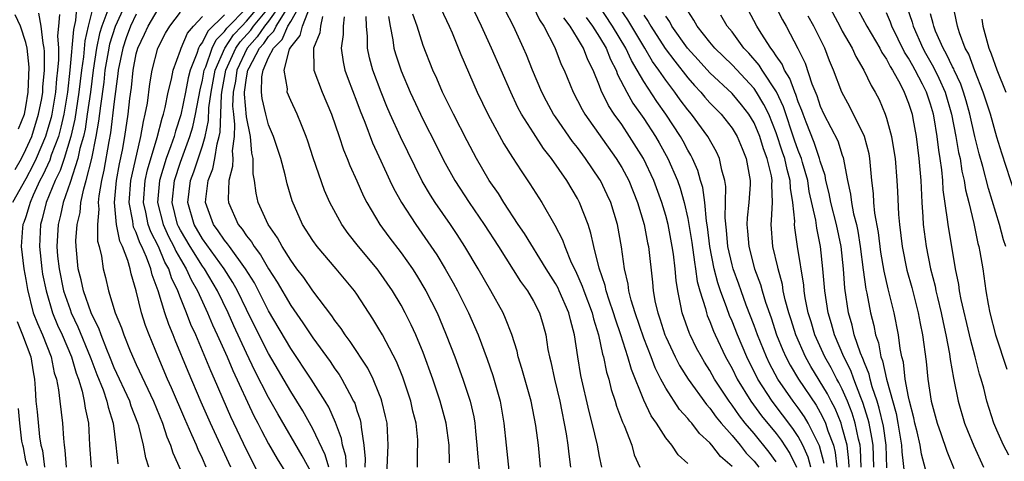
# Model space of a CAD drawing. Units: inches. Extents: x 2637000 to 2640000, y 1476000 to 1479000.
# Drawn here: x 2637416 to 2637506, y 1476844 to 1476884 of the extents above; entities that cross this region are included whole.
import ezdxf

# ---------------------------------------------------------------- set-up
doc = ezdxf.new("R2010")
doc.units = ezdxf.units.IN
doc.header["$MEASUREMENT"] = 0
doc.layers.add('LD26371476_2ft', color=180, linetype='Continuous')

msp = doc.modelspace()

# ---------------------------------------------------------------- linework, layer by layer
at = {"layer": 'LD26371476_2ft'}
for points, elevation in [([(2637483.832, 1476887), (2637485.57, 1476883.57), (2637485.902, 1476883), (2637486.977, 1476880.977), (2637487.624, 1476879.624), (2637488.242, 1476877.759), (2637488.688, 1476876.688), (2637489, 1476875.726), (2637489.334, 1476875), (2637490.588, 1476872.588), (2637491, 1476871.292), (2637491.083, 1476871.082), (2637491.46, 1476869), (2637491.753, 1476867.753), (2637491.832, 1476867), (2637492.024, 1476865.976), (2637492.279, 1476865), (2637492.4, 1476864.4), (2637492.626, 1476863), (2637492.895, 1476860.895), (2637493.144, 1476859.144), (2637493.226, 1476858.774), (2637493.543, 1476857), (2637493.841, 1476855.841), (2637493.996, 1476855), (2637494.27, 1476854.27), (2637494.496, 1476853), (2637494.643, 1476852.644), (2637494.994, 1476851), (2637495.868, 1476847.868), (2637496.034, 1476847), (2637496.369, 1476845), (2637496.39, 1476844.389), (2637496.767, 1476841.233)], 9018), ([(2637428.147, 1476843), (2637427.854, 1476843.854), (2637427.644, 1476845), (2637427.229, 1476846.771), (2637427.156, 1476847), (2637426.549, 1476848.549), (2637426.409, 1476849), (2637425, 1476852.028), (2637424.614, 1476853), (2637424.319, 1476853.681), (2637423.806, 1476855), (2637423.606, 1476855.606), (2637423, 1476856.778), (2637422.906, 1476857), (2637422.212, 1476859), (2637422.007, 1476860.007), (2637421.732, 1476861), (2637421.541, 1476863), (2637421.536, 1476863.536), (2637421.644, 1476865), (2637421.905, 1476866.095), (2637421.979, 1476867), (2637422.236, 1476868.236), (2637422.473, 1476869), (2637422.966, 1476871), (2637423.373, 1476873), (2637423.62, 1476874.38), (2637423.777, 1476875.777), (2637424.079, 1476877.921), (2637424.196, 1476879), (2637424.534, 1476881), (2637424.612, 1476881.388), (2637425.113, 1476883), (2637426.341, 1476885.659)], 9080), ([(2637421.604, 1476885), (2637421.495, 1476883.495), (2637421.302, 1476882.698), (2637420.988, 1476879), (2637420.764, 1476877), (2637420.435, 1476875), (2637420.176, 1476873.824), (2637419.939, 1476873), (2637419.296, 1476871.296), (2637419.152, 1476870.848), (2637418.52, 1476869.48), (2637418.268, 1476869), (2637417.654, 1476867.654), (2637417.38, 1476867), (2637417.307, 1476866.692), (2637417, 1476865.708), (2637416.821, 1476865.179), (2637416.733, 1476865), (2637416.695, 1476864.695), (2637416.571, 1476863), (2637416.822, 1476861), (2637417, 1476860.033), (2637417.129, 1476859.13), (2637417.661, 1476857), (2637418.048, 1476856.048), (2637418.502, 1476855), (2637419.295, 1476853), (2637419.57, 1476851.57), (2637419.766, 1476851), (2637419.966, 1476850.034), (2637420.068, 1476849), (2637420.322, 1476847), (2637420.395, 1476845.605), (2637420.462, 1476845), (2637420.541, 1476844.541), (2637420.648, 1476843)], 9086), ([(2637423, 1476884.43), (2637422.642, 1476883), (2637422.337, 1476881.663), (2637422.213, 1476880.213), (2637422.038, 1476879), (2637421.808, 1476877), (2637421.439, 1476874.561), (2637421.079, 1476873), (2637420.46, 1476871), (2637420.094, 1476869.906), (2637419.645, 1476869), (2637418.823, 1476867), (2637418.475, 1476865.525), (2637418.312, 1476865), (2637418.215, 1476863), (2637418.434, 1476861), (2637418.505, 1476860.505), (2637418.825, 1476859), (2637419.421, 1476857), (2637419.873, 1476855.873), (2637420.279, 1476855), (2637421.137, 1476853), (2637421.544, 1476851.543), (2637421.755, 1476851), (2637422.101, 1476849.898), (2637422.29, 1476849), (2637422.364, 1476848.365), (2637422.668, 1476847), (2637422.77, 1476845), (2637422.901, 1476843)], 9084), ([(2637424.431, 1476884.431), (2637423.879, 1476883), (2637423.674, 1476882.326), (2637423.405, 1476881), (2637423.092, 1476879), (2637422.842, 1476877), (2637422.564, 1476875), (2637422.357, 1476873.643), (2637422.209, 1476873), (2637421.898, 1476871.898), (2637421.714, 1476871), (2637421, 1476868.827), (2637420.375, 1476867), (2637420.145, 1476865.855), (2637419.913, 1476865), (2637419.806, 1476863), (2637419.874, 1476862.126), (2637420.001, 1476861), (2637420.42, 1476859), (2637421, 1476857.29), (2637421.111, 1476857), (2637421.719, 1476855.719), (2637422.832, 1476853), (2637422.869, 1476852.869), (2637423.421, 1476851.421), (2637423.987, 1476850.013), (2637424.333, 1476849), (2637424.441, 1476848.44), (2637424.911, 1476847), (2637425.152, 1476845), (2637425.323, 1476843.323)], 9082), ([(2637433.35, 1476843), (2637433, 1476843.788), (2637432.603, 1476844.603), (2637432.451, 1476845), (2637432.052, 1476845.947), (2637431.399, 1476847.399), (2637430.198, 1476850.198), (2637429.833, 1476851), (2637428.978, 1476853), (2637428.159, 1476855), (2637427.841, 1476855.841), (2637427.477, 1476857), (2637427, 1476858.989), (2637426.541, 1476860.541), (2637426.446, 1476861), (2637426.251, 1476861.749), (2637425.751, 1476863), (2637425.498, 1476863.498), (2637425.197, 1476865), (2637425.016, 1476867), (2637425.207, 1476869), (2637425.485, 1476870.515), (2637425.754, 1476871.754), (2637425.979, 1476873), (2637426.281, 1476875), (2637426.426, 1476876.427), (2637426.559, 1476877.441), (2637426.712, 1476879), (2637427, 1476880.477), (2637427.138, 1476881), (2637427.744, 1476882.256), (2637428.066, 1476883), (2637429, 1476884.542)], 9076), ([(2637435.575, 1476843), (2637433.73, 1476847), (2637432.896, 1476848.896), (2637431.691, 1476851.691), (2637430.516, 1476854.516), (2637430.333, 1476855), (2637429.941, 1476855.941), (2637429.595, 1476857), (2637428.99, 1476859), (2637428.444, 1476860.444), (2637428.33, 1476861), (2637427.941, 1476862.058), (2637427.517, 1476863), (2637427.339, 1476863.339), (2637427, 1476864.278), (2637426.757, 1476864.757), (2637426.708, 1476865), (2637426.679, 1476865.321), (2637426.352, 1476867), (2637426.522, 1476869), (2637426.596, 1476869.404), (2637427.418, 1476873), (2637427.642, 1476874.358), (2637427.822, 1476875), (2637428.005, 1476876.006), (2637428.23, 1476877.77), (2637428.438, 1476879), (2637428.965, 1476881), (2637429.657, 1476882.343), (2637430.054, 1476883), (2637431, 1476884.258)], 9074), ([(2637443, 1476842.277), (2637442.038, 1476844.038), (2637439.833, 1476847.833), (2637439, 1476849.313), (2637437.757, 1476851.757), (2637437, 1476853.332), (2637435.834, 1476855.834), (2637435.316, 1476857), (2637434.355, 1476859), (2637433.174, 1476861), (2637433, 1476861.233), (2637431.878, 1476863), (2637431, 1476864.505), (2637430.83, 1476864.83), (2637430.751, 1476865), (2637430.252, 1476867), (2637430.455, 1476869), (2637431, 1476870.654), (2637431.868, 1476873), (2637432.129, 1476873.871), (2637432.373, 1476875), (2637432.779, 1476877.221), (2637433, 1476878.085), (2637433.17, 1476879), (2637433.303, 1476879.303), (2637433.889, 1476881), (2637434.247, 1476881.753), (2637435, 1476882.492), (2637435.202, 1476882.798), (2637437, 1476884.618)], 9068), ([(2637444.444, 1476843), (2637444.129, 1476844.129), (2637443, 1476846.5), (2637442.11, 1476848.11), (2637441, 1476849.864), (2637439, 1476853.303), (2637438.426, 1476854.426), (2637437, 1476857.299), (2637436.179, 1476859), (2637435.762, 1476859.762), (2637434.982, 1476861), (2637433, 1476863.704), (2637432.241, 1476865), (2637431.67, 1476867), (2637431.909, 1476869), (2637432.207, 1476869.793), (2637433, 1476872.153), (2637433.249, 1476873), (2637433.553, 1476874.447), (2637433.591, 1476875.591), (2637433.777, 1476877), (2637434.152, 1476879), (2637435.025, 1476881), (2637435.81, 1476882.19), (2637436.569, 1476883), (2637437, 1476883.434), (2637438.331, 1476885)], 9066), ([(2637446.067, 1476843), (2637445.994, 1476843.994), (2637445.689, 1476845), (2637445.6, 1476845.6), (2637445.056, 1476847.056), (2637444.447, 1476848.447), (2637444.119, 1476849), (2637442.86, 1476851), (2637441, 1476853.761), (2637439, 1476857.196), (2637437.709, 1476859.708), (2637436.913, 1476861), (2637435.444, 1476863), (2637435.27, 1476863.27), (2637435, 1476863.575), (2637434.432, 1476864.432), (2637434, 1476865), (2637433.283, 1476867), (2637433.295, 1476867.295), (2637433.519, 1476869), (2637433.945, 1476870.055), (2637434.127, 1476871), (2637434.332, 1476872.332), (2637434.529, 1476873), (2637434.611, 1476873.389), (2637434.72, 1476876.72), (2637434.757, 1476877), (2637435.133, 1476879), (2637436.035, 1476881), (2637436.419, 1476881.581), (2637437.378, 1476882.622), (2637437.635, 1476883), (2637439, 1476884.605)], 9064), ([(2637440.119, 1476885), (2637439, 1476883.426), (2637438.637, 1476883), (2637437.974, 1476882.026), (2637437.05, 1476881), (2637436.111, 1476879), (2637435.986, 1476878.014), (2637435.783, 1476877), (2637435.738, 1476875.738), (2637435.801, 1476875), (2637435.913, 1476874.087), (2637435.874, 1476873), (2637435.691, 1476871.691), (2637435.74, 1476871), (2637435.737, 1476870.263), (2637435.393, 1476869), (2637435.319, 1476867.319), (2637435.356, 1476867), (2637436.245, 1476865), (2637436.6, 1476864.6), (2637437, 1476863.978), (2637437.443, 1476863.443), (2637437.689, 1476863), (2637438.27, 1476862.269), (2637439, 1476860.982), (2637439.787, 1476859.787), (2637441, 1476857.681), (2637442.108, 1476856.108), (2637443, 1476854.73), (2637444.575, 1476852.575), (2637445, 1476851.936), (2637445.398, 1476851.398), (2637445.634, 1476851), (2637446.321, 1476849.679), (2637446.704, 1476849), (2637446.799, 1476848.799), (2637447, 1476848.142), (2637447.292, 1476847.292), (2637447.355, 1476847), (2637447.375, 1476846.625), (2637447.637, 1476845), (2637447.756, 1476843.756), (2637447.733, 1476843)], 9062), ([(2637449.717, 1476842.283), (2637449.837, 1476845), (2637449.73, 1476847), (2637449.605, 1476847.605), (2637449.267, 1476849), (2637449.202, 1476849.202), (2637449, 1476849.705), (2637448.465, 1476851), (2637447.984, 1476851.984), (2637446.397, 1476854.397), (2637445.923, 1476855), (2637445.567, 1476855.567), (2637445, 1476856.308), (2637444.73, 1476856.729), (2637443, 1476858.997), (2637442.193, 1476860.194), (2637441.567, 1476861), (2637441, 1476861.763), (2637440.216, 1476863), (2637439.798, 1476863.799), (2637438.96, 1476865), (2637438.062, 1476867), (2637437.854, 1476867.853), (2637437.71, 1476869), (2637437.596, 1476869.596), (2637437.602, 1476871), (2637437.482, 1476871.482), (2637437.361, 1476873), (2637437, 1476874.777), (2637436.818, 1476876.818), (2637436.825, 1476877), (2637437, 1476878.299), (2637437.125, 1476879), (2637437.224, 1476879.224), (2637438.184, 1476881), (2637438.57, 1476881.43), (2637439, 1476882.06), (2637439.477, 1476882.523), (2637439.676, 1476883), (2637440.958, 1476885)], 9060), ([(2637452.484, 1476843), (2637452.505, 1476844.505), (2637452.535, 1476845), (2637452.51, 1476845.49), (2637452.362, 1476847), (2637452.083, 1476848.083), (2637451.884, 1476849), (2637451.161, 1476851.161), (2637450.591, 1476852.591), (2637449.638, 1476854.362), (2637449.312, 1476855), (2637449, 1476855.549), (2637448.448, 1476856.448), (2637447, 1476858.686), (2637446.781, 1476859), (2637445.131, 1476861), (2637443.391, 1476863), (2637443, 1476863.545), (2637442.083, 1476865), (2637441.14, 1476867.14), (2637440.683, 1476868.683), (2637440.493, 1476869.507), (2637440.093, 1476871), (2637439.454, 1476873), (2637439, 1476874.057), (2637438.745, 1476875), (2637438.418, 1476876.418), (2637438.349, 1476877), (2637438.389, 1476878.389), (2637438.497, 1476879), (2637439, 1476880.134), (2637439.425, 1476881), (2637440.225, 1476881.775), (2637440.735, 1476883), (2637441, 1476883.417), (2637441.929, 1476885)], 9058), ([(2637455.407, 1476843.407), (2637455.352, 1476845), (2637455.099, 1476847), (2637454.558, 1476849), (2637453.87, 1476851), (2637453, 1476853.394), (2637452.34, 1476855), (2637451.923, 1476855.923), (2637451.377, 1476857), (2637451, 1476857.692), (2637450.222, 1476859), (2637449, 1476860.765), (2637448.824, 1476861), (2637447.149, 1476863), (2637446.196, 1476864.196), (2637445.625, 1476865), (2637444.55, 1476867), (2637444.077, 1476868.077), (2637443.046, 1476871.046), (2637442.563, 1476872.563), (2637442.409, 1476873), (2637441.969, 1476874.031), (2637441.589, 1476875), (2637441, 1476876.246), (2637440.693, 1476877), (2637440.707, 1476877.293), (2637440.408, 1476879), (2637440.892, 1476880.892), (2637441, 1476881.092), (2637441.87, 1476882.13), (2637442.071, 1476883), (2637442.773, 1476884.774)], 9056), ([(2637454.596, 1476884.596), (2637455.35, 1476883), (2637455.621, 1476882.379), (2637456.425, 1476880.425), (2637457.908, 1476877), (2637458.88, 1476875), (2637460.331, 1476872.331), (2637461.095, 1476871.095), (2637461.879, 1476869.879), (2637462.688, 1476868.688), (2637463.748, 1476867), (2637464.945, 1476864.945), (2637465.631, 1476863.631), (2637465.841, 1476863), (2637466.424, 1476861.576), (2637466.806, 1476860.806), (2637467.429, 1476859.429), (2637467.56, 1476859), (2637468.323, 1476857), (2637468.445, 1476856.445), (2637468.904, 1476855), (2637469.258, 1476853.258), (2637469.347, 1476853), (2637469.63, 1476851.63), (2637469.83, 1476851), (2637470.06, 1476850.06), (2637470.414, 1476849), (2637470.54, 1476848.54), (2637471.079, 1476847.079), (2637471.218, 1476846.782), (2637471.91, 1476845), (2637472.144, 1476844.144), (2637472.636, 1476843)], 9044), ([(2637477, 1476843.355), (2637476.128, 1476844.128), (2637475.554, 1476845), (2637475, 1476845.67), (2637474.146, 1476847), (2637473.665, 1476847.665), (2637473, 1476849.095), (2637471.875, 1476851.875), (2637471.57, 1476853), (2637470.931, 1476855), (2637470.425, 1476856.425), (2637470.262, 1476857), (2637469.853, 1476858.147), (2637469.582, 1476859), (2637469.488, 1476859.488), (2637468.946, 1476861.054), (2637468.479, 1476863), (2637468.217, 1476864.217), (2637467.95, 1476865), (2637467.187, 1476867), (2637467, 1476867.355), (2637466.022, 1476869), (2637464.64, 1476871), (2637463.906, 1476871.906), (2637463, 1476873.305), (2637461.93, 1476875), (2637461.6, 1476875.6), (2637460.956, 1476877), (2637459.214, 1476881), (2637458.301, 1476883), (2637457.315, 1476885)], 9042), ([(2637481, 1476843.086), (2637479.966, 1476843.966), (2637479.176, 1476845), (2637479, 1476845.206), (2637478.059, 1476846.06), (2637477.349, 1476847), (2637477.182, 1476847.182), (2637477, 1476847.428), (2637476.245, 1476848.245), (2637475, 1476850.159), (2637474.553, 1476851), (2637474.031, 1476852.031), (2637473.678, 1476853), (2637473, 1476854.72), (2637472.212, 1476857), (2637471.859, 1476858.141), (2637471.652, 1476859), (2637471.588, 1476859.588), (2637471.265, 1476861), (2637470.987, 1476862.987), (2637470.611, 1476865), (2637470.005, 1476867), (2637469.693, 1476867.693), (2637469.079, 1476869), (2637469, 1476869.127), (2637467.73, 1476871), (2637467, 1476871.976), (2637466.543, 1476872.543), (2637465, 1476874.756), (2637464.833, 1476875), (2637464.176, 1476876.176), (2637463.75, 1476877), (2637462.915, 1476879), (2637462.376, 1476880.376), (2637462.11, 1476881), (2637461.189, 1476883), (2637460.44, 1476884.44)], 9040), ([(2637463, 1476884.709), (2637463.55, 1476883.55), (2637463.93, 1476883), (2637464.944, 1476881.056), (2637465.526, 1476879.526), (2637465.785, 1476879), (2637466.592, 1476877), (2637467, 1476876.26), (2637467.42, 1476875.42), (2637467.666, 1476875), (2637470.504, 1476871), (2637471, 1476870.19), (2637471.641, 1476869), (2637472.447, 1476867), (2637473.035, 1476865), (2637473.342, 1476863.342), (2637473.42, 1476863), (2637473.793, 1476859.793), (2637473.861, 1476859), (2637474.049, 1476857.951), (2637474.272, 1476857), (2637474.468, 1476856.468), (2637474.925, 1476855), (2637475, 1476854.819), (2637475.857, 1476853), (2637476.242, 1476852.242), (2637477.022, 1476851), (2637478.691, 1476848.691), (2637479, 1476848.356), (2637479.554, 1476847.554), (2637480.011, 1476847), (2637481, 1476845.869), (2637481.727, 1476845), (2637482.289, 1476844.29), (2637483, 1476843.567), (2637483.435, 1476843)], 9038), ([(2637488.148, 1476843), (2637487.914, 1476843.914), (2637487.428, 1476845), (2637487, 1476845.783), (2637486.521, 1476846.521), (2637484.628, 1476849), (2637483.34, 1476851), (2637482.336, 1476853), (2637481.488, 1476855), (2637481, 1476856.256), (2637480.773, 1476856.773), (2637480.539, 1476857.461), (2637479.961, 1476859), (2637479.711, 1476859.711), (2637479.391, 1476861), (2637479, 1476863), (2637478.79, 1476864.79), (2637478.701, 1476865.299), (2637478.535, 1476867), (2637478.348, 1476868.348), (2637478.152, 1476869), (2637477.905, 1476869.905), (2637477.418, 1476871), (2637477.281, 1476871.281), (2637477, 1476871.742), (2637476.57, 1476872.57), (2637476.321, 1476873), (2637474.997, 1476875), (2637474.172, 1476876.172), (2637473, 1476877.962), (2637472.411, 1476879), (2637471.88, 1476879.88), (2637471.367, 1476881), (2637470.155, 1476883), (2637468.829, 1476885)], 9032), ([(2637489.339, 1476843.339), (2637488.933, 1476844.933), (2637487.904, 1476847), (2637487.575, 1476847.575), (2637487, 1476848.398), (2637486.547, 1476849), (2637485.166, 1476851), (2637484.407, 1476852.407), (2637484.122, 1476853), (2637483.308, 1476855), (2637483, 1476855.858), (2637482.294, 1476857.706), (2637481.821, 1476859), (2637481.614, 1476859.614), (2637481.096, 1476861), (2637481, 1476861.352), (2637480.625, 1476863), (2637480.499, 1476864.499), (2637480.383, 1476865.617), (2637480.424, 1476867), (2637480.441, 1476868.441), (2637480.346, 1476869), (2637480.076, 1476869.924), (2637479.875, 1476871), (2637479.598, 1476871.598), (2637478.815, 1476873), (2637477.331, 1476875), (2637477, 1476875.39), (2637476.309, 1476876.309), (2637475.824, 1476877), (2637475, 1476878.088), (2637474.38, 1476879), (2637473.799, 1476879.799), (2637473.103, 1476881), (2637471.551, 1476883.551), (2637470.565, 1476885)], 9030), ([(2637492.696, 1476843), (2637492.644, 1476844.644), (2637492.602, 1476845), (2637492.46, 1476845.54), (2637492.161, 1476847), (2637491.894, 1476847.894), (2637491.461, 1476849), (2637491, 1476850.076), (2637490.698, 1476850.698), (2637490.516, 1476851), (2637490.002, 1476852.002), (2637489.428, 1476853), (2637488.515, 1476855), (2637488.172, 1476856.172), (2637487.912, 1476857), (2637487.637, 1476858.363), (2637487.537, 1476859), (2637487.496, 1476859.496), (2637486.937, 1476863), (2637486.693, 1476864.693), (2637486.669, 1476865), (2637486.685, 1476865.315), (2637486.523, 1476867), (2637486.304, 1476868.304), (2637486.286, 1476869), (2637485.992, 1476869.992), (2637485.777, 1476871), (2637485.574, 1476871.574), (2637485, 1476873.332), (2637484.328, 1476875), (2637483.897, 1476875.897), (2637483.231, 1476877), (2637483, 1476877.33), (2637481, 1476879.473), (2637479.449, 1476881), (2637479, 1476881.545), (2637477.85, 1476883), (2637477.546, 1476883.546), (2637477, 1476884.364)], 9024), ([(2637495.048, 1476842.952), (2637494.975, 1476845), (2637494.724, 1476846.724), (2637494.354, 1476848.354), (2637494.153, 1476849), (2637493.714, 1476850.286), (2637493.521, 1476851), (2637493.43, 1476851.43), (2637493, 1476852.47), (2637492.861, 1476852.861), (2637492.644, 1476853.355), (2637492.08, 1476855), (2637491.885, 1476855.885), (2637491.559, 1476857), (2637491.241, 1476859.241), (2637491.111, 1476861), (2637490.898, 1476863), (2637490.483, 1476865), (2637489.973, 1476867), (2637489.816, 1476867.816), (2637489.517, 1476869), (2637489.447, 1476869.447), (2637489, 1476870.762), (2637488.938, 1476871), (2637488.453, 1476872.453), (2637487.713, 1476874.287), (2637487.44, 1476875), (2637487.332, 1476875.332), (2637487, 1476876.119), (2637486.785, 1476876.785), (2637486.683, 1476877), (2637486.243, 1476878.243), (2637485.75, 1476879), (2637485.538, 1476879.538), (2637485, 1476880.288), (2637484.735, 1476880.735), (2637484.508, 1476881), (2637483.633, 1476882.367), (2637483.253, 1476883), (2637482.473, 1476884.473)], 9020), ([(2637489.674, 1476885), (2637490.762, 1476883), (2637491, 1476882.537), (2637491.881, 1476881), (2637492.226, 1476880.226), (2637492.958, 1476879), (2637493.613, 1476877.613), (2637493.985, 1476877), (2637494.326, 1476876.326), (2637494.887, 1476875), (2637495, 1476874.653), (2637495.446, 1476873), (2637495.683, 1476871.684), (2637495.777, 1476871), (2637495.941, 1476869), (2637496.001, 1476868), (2637496.093, 1476865.907), (2637496.176, 1476865), (2637496.426, 1476863), (2637496.857, 1476860.857), (2637497.286, 1476859.286), (2637497.878, 1476857), (2637498.049, 1476856.049), (2637498.269, 1476855), (2637498.585, 1476852.585), (2637498.748, 1476851), (2637499.049, 1476849), (2637499.59, 1476847), (2637499.938, 1476846.062), (2637500.47, 1476844.47), (2637501.118, 1476842.882)], 9014), ([(2637492.431, 1476884.431), (2637493.218, 1476883), (2637494.386, 1476881), (2637494.594, 1476880.594), (2637495, 1476879.999), (2637495.329, 1476879.329), (2637495.545, 1476879), (2637496.234, 1476877.766), (2637496.619, 1476877), (2637497, 1476876.01), (2637497.317, 1476875), (2637497.392, 1476874.608), (2637497.679, 1476873), (2637497.938, 1476871), (2637498.105, 1476869), (2637498.194, 1476867), (2637498.291, 1476865.708), (2637498.328, 1476865), (2637498.608, 1476863), (2637499.004, 1476861), (2637499.405, 1476859.405), (2637499.475, 1476859), (2637499.613, 1476858.387), (2637499.959, 1476857), (2637500.131, 1476856.13), (2637500.385, 1476855), (2637500.706, 1476853.294), (2637500.77, 1476852.77), (2637501.067, 1476851.066), (2637501.485, 1476849), (2637502.078, 1476847), (2637502.338, 1476846.337), (2637502.934, 1476844.934), (2637503.803, 1476843)], 9012), ([(2637506.085, 1476844.085), (2637505.622, 1476845), (2637505, 1476846.373), (2637504.741, 1476847), (2637504.11, 1476849), (2637503.813, 1476850.187), (2637503.583, 1476851), (2637503.44, 1476851.44), (2637503.045, 1476853), (2637502.608, 1476854.608), (2637502.532, 1476855), (2637501.778, 1476858.222), (2637501.631, 1476859), (2637501.558, 1476859.558), (2637501.272, 1476861), (2637500.583, 1476865), (2637500.546, 1476865.454), (2637500.148, 1476868.148), (2637500.108, 1476869), (2637500.025, 1476869.975), (2637499.871, 1476871), (2637499.741, 1476871.741), (2637499.598, 1476873), (2637499.323, 1476874.677), (2637499.261, 1476875), (2637499, 1476875.911), (2637498.634, 1476877), (2637498.274, 1476877.726), (2637497.605, 1476879), (2637497.382, 1476879.382), (2637497, 1476880.1), (2637496.643, 1476880.643), (2637495.487, 1476883), (2637495.363, 1476883.363), (2637495, 1476884.182)], 9010), ([(2637496.82, 1476884.82), (2637497.336, 1476883.336), (2637497.412, 1476883), (2637498.284, 1476881), (2637498.532, 1476880.532), (2637499.277, 1476879.277), (2637499.735, 1476878.265), (2637500.335, 1476877), (2637500.909, 1476875), (2637501.302, 1476873), (2637501.543, 1476871.543), (2637501.667, 1476871), (2637501.839, 1476869.839), (2637502.047, 1476869), (2637502.16, 1476868.16), (2637502.459, 1476867), (2637502.907, 1476865.093), (2637503.289, 1476863.289), (2637503.372, 1476863), (2637503.467, 1476862.533), (2637503.726, 1476861), (2637504.019, 1476859), (2637504.223, 1476857.777), (2637504.381, 1476857), (2637504.882, 1476855), (2637505.91, 1476851.91)], 9008), ([(2637508.208, 1476863), (2637505.464, 1476871.464), (2637505, 1476872.935), (2637504.418, 1476875), (2637503.777, 1476877), (2637503, 1476878.933), (2637502.452, 1476880.452), (2637502.139, 1476881), (2637501.625, 1476882.374), (2637501.433, 1476883), (2637501.004, 1476885)], 9004), ([(2637420.036, 1476884.036), (2637419.966, 1476883), (2637419.875, 1476882.125), (2637419.954, 1476881), (2637419.949, 1476879.949), (2637419.864, 1476879), (2637419.774, 1476878.226), (2637419.683, 1476877), (2637419.353, 1476875), (2637419.289, 1476874.711), (2637419, 1476873.704), (2637418.778, 1476873), (2637417.92, 1476871), (2637417.633, 1476870.367), (2637417, 1476869.155), (2637415.779, 1476867)], 9088), ([(2637416.317, 1476873.684), (2637416.863, 1476875), (2637417, 1476875.677), (2637417.211, 1476877), (2637417.281, 1476879.281), (2637417.117, 1476881), (2637417, 1476881.513), (2637416.517, 1476883), (2637416.017, 1476884.017)], 9092), ([(2637416.019, 1476869.981), (2637416.588, 1476871), (2637417, 1476871.809), (2637417.526, 1476873), (2637418.153, 1476875), (2637418.428, 1476876.428), (2637418.519, 1476877), (2637418.531, 1476877.469), (2637418.677, 1476879), (2637418.685, 1476880.685), (2637418.655, 1476881), (2637418.554, 1476881.446), (2637418.395, 1476883), (2637418.155, 1476884.156)], 9090), ([(2637427, 1476884.075), (2637426.465, 1476883), (2637426.08, 1476881.92), (2637425.777, 1476881), (2637425.366, 1476879), (2637425.334, 1476878.666), (2637425, 1476876.172), (2637424.675, 1476873.325), (2637424.519, 1476872.519), (2637424.072, 1476869.928), (2637423.855, 1476869), (2637423.614, 1476867.614), (2637423.548, 1476867), (2637423.6, 1476866.4), (2637423.478, 1476865), (2637423.492, 1476863.492), (2637423.639, 1476863), (2637423.852, 1476862.148), (2637423.989, 1476861), (2637424.211, 1476860.211), (2637424.482, 1476859), (2637425.091, 1476857), (2637425.654, 1476855.654), (2637425.871, 1476855), (2637426.454, 1476853.546), (2637427, 1476852.315), (2637428.563, 1476849), (2637429.385, 1476847), (2637429.771, 1476845.771), (2637430.114, 1476845), (2637430.314, 1476844.314), (2637431, 1476842.782)], 9078), ([(2637438.582, 1476841.418), (2637437, 1476844.596), (2637435.584, 1476847.584), (2637434.093, 1476851), (2637433.752, 1476851.751), (2637433, 1476853.568), (2637432.386, 1476855), (2637431.953, 1476855.953), (2637431.556, 1476857), (2637431, 1476858.371), (2637430.765, 1476859), (2637430.188, 1476860.187), (2637429.949, 1476861), (2637429.602, 1476861.602), (2637429.023, 1476863), (2637428.329, 1476864.329), (2637428.086, 1476865), (2637427.863, 1476866.137), (2637427.657, 1476867), (2637427.819, 1476869), (2637428.026, 1476869.974), (2637428.897, 1476872.896), (2637429.344, 1476874.656), (2637429.462, 1476875), (2637429.621, 1476875.621), (2637429.887, 1476877), (2637430.195, 1476878.195), (2637430.339, 1476879), (2637431, 1476880.799), (2637431.061, 1476881), (2637431.643, 1476882.357), (2637432.198, 1476883), (2637433, 1476883.869)], 9072), ([(2637435, 1476884.021), (2637433.474, 1476882.526), (2637433, 1476881.529), (2637432.754, 1476881.246), (2637432.649, 1476881), (2637432.498, 1476880.498), (2637431.887, 1476879), (2637431.706, 1476878.294), (2637431.462, 1476877), (2637431.048, 1476874.952), (2637430.542, 1476873.458), (2637430.424, 1476873), (2637430.139, 1476872.139), (2637429.712, 1476871), (2637429.112, 1476869), (2637428.935, 1476867), (2637429.426, 1476865), (2637429.922, 1476863.922), (2637430.407, 1476863), (2637430.581, 1476862.581), (2637431, 1476861.854), (2637431.522, 1476861), (2637431.98, 1476859.979), (2637432.55, 1476859), (2637433.463, 1476857), (2637433.915, 1476855.915), (2637434.343, 1476855), (2637435.238, 1476853), (2637435.76, 1476851.76), (2637437.669, 1476847.669), (2637438.024, 1476847), (2637438.347, 1476846.347), (2637439, 1476845.128), (2637439.762, 1476843.762), (2637441, 1476841.783)], 9070), ([(2637443.872, 1476883.872), (2637443.702, 1476883), (2637443.63, 1476882.37), (2637443.065, 1476881), (2637443.096, 1476879.096), (2637443.11, 1476879), (2637443.848, 1476877), (2637444.697, 1476875), (2637445.391, 1476873), (2637445.79, 1476871.789), (2637446.126, 1476871), (2637446.364, 1476870.364), (2637447, 1476868.956), (2637447.59, 1476867.59), (2637447.889, 1476867), (2637449.075, 1476865), (2637449.893, 1476863.893), (2637451, 1476862.446), (2637452.025, 1476861), (2637452.409, 1476860.409), (2637453.262, 1476859), (2637454.27, 1476857), (2637454.494, 1476856.494), (2637455.105, 1476855), (2637455.865, 1476853), (2637456.6, 1476851), (2637457.259, 1476849), (2637457.584, 1476847.584), (2637457.676, 1476847), (2637457.738, 1476846.262), (2637457.878, 1476845), (2637457.952, 1476843.952), (2637458.177, 1476841.823)], 9054), ([(2637445.832, 1476883.832), (2637445.758, 1476883), (2637445.754, 1476882.246), (2637445.582, 1476881), (2637445.74, 1476879.74), (2637445.905, 1476879), (2637446.194, 1476878.194), (2637447, 1476876.127), (2637447.303, 1476875.303), (2637447.716, 1476874.284), (2637448.416, 1476872.416), (2637449, 1476871.175), (2637449.669, 1476869.669), (2637449.997, 1476869), (2637450.311, 1476868.311), (2637451.033, 1476867), (2637452.33, 1476865), (2637453.443, 1476863.443), (2637454.244, 1476862.244), (2637454.997, 1476861), (2637455.732, 1476859.732), (2637456.131, 1476859), (2637457.119, 1476857), (2637457.987, 1476855), (2637458.8, 1476852.8), (2637459.315, 1476851.315), (2637459.988, 1476849), (2637460.323, 1476847), (2637460.515, 1476845), (2637460.951, 1476841)], 9052), ([(2637463.636, 1476843), (2637463.45, 1476845), (2637463.212, 1476846.788), (2637462.782, 1476849), (2637461.958, 1476851.958), (2637461.628, 1476853), (2637461.519, 1476853.519), (2637461.039, 1476855.039), (2637460.484, 1476856.484), (2637460.248, 1476857), (2637459.14, 1476859), (2637457.989, 1476861), (2637456.785, 1476863), (2637456.088, 1476864.088), (2637455.476, 1476865), (2637454.087, 1476867), (2637453.66, 1476867.66), (2637452.922, 1476868.923), (2637450.951, 1476872.951), (2637450.03, 1476875), (2637449.718, 1476875.719), (2637449.206, 1476877), (2637448.446, 1476879), (2637448.127, 1476880.127), (2637447.957, 1476881), (2637447.964, 1476882.036), (2637447.869, 1476883), (2637447.854, 1476883.854)], 9050), ([(2637449.86, 1476883.86), (2637450.002, 1476883), (2637450.257, 1476881.743), (2637450.345, 1476881), (2637450.489, 1476880.489), (2637451, 1476878.947), (2637451.835, 1476877), (2637453, 1476874.511), (2637454.189, 1476872.189), (2637454.848, 1476870.848), (2637455.872, 1476869), (2637457.187, 1476867), (2637458.548, 1476865), (2637459.839, 1476863), (2637461.837, 1476859.837), (2637462.451, 1476859), (2637463, 1476858.055), (2637463.549, 1476857), (2637463.879, 1476855.879), (2637464.111, 1476855), (2637464.311, 1476853.689), (2637464.449, 1476853), (2637464.567, 1476852.567), (2637464.908, 1476851), (2637465.379, 1476849), (2637465.97, 1476846.03), (2637466.13, 1476845), (2637466.201, 1476844.201), (2637466.352, 1476843)], 9048), ([(2637469.203, 1476843), (2637469, 1476843.993), (2637468.823, 1476845), (2637468.327, 1476847), (2637468.045, 1476848.045), (2637467.308, 1476851.308), (2637467.011, 1476853), (2637466.722, 1476855), (2637466.352, 1476856.352), (2637466.215, 1476857), (2637465.342, 1476859), (2637465.234, 1476859.234), (2637465, 1476859.662), (2637464.141, 1476861), (2637462.182, 1476864.182), (2637461.624, 1476865), (2637460.316, 1476867), (2637459.821, 1476867.821), (2637459.001, 1476869), (2637457.843, 1476871), (2637457, 1476872.592), (2637455.76, 1476875), (2637455, 1476876.518), (2637454.764, 1476877), (2637454.241, 1476878.241), (2637453.894, 1476879), (2637453, 1476881.242), (2637452.451, 1476883), (2637452.083, 1476884.083)], 9046), ([(2637485, 1476843.504), (2637484.367, 1476844.367), (2637483, 1476846.054), (2637482.197, 1476847), (2637481.668, 1476847.668), (2637481, 1476848.645), (2637480.729, 1476849), (2637479.428, 1476851), (2637479, 1476851.77), (2637478.515, 1476852.515), (2637478.222, 1476853), (2637477.795, 1476853.795), (2637477.197, 1476855), (2637477.137, 1476855.137), (2637476.486, 1476857), (2637476.374, 1476857.625), (2637476.076, 1476859), (2637475.925, 1476859.925), (2637475.844, 1476861), (2637475.695, 1476862.305), (2637475.586, 1476863), (2637475.208, 1476865), (2637475, 1476865.81), (2637474.654, 1476867), (2637473.923, 1476869), (2637472.971, 1476871), (2637471.712, 1476873), (2637471, 1476874.059), (2637470.332, 1476875), (2637469.795, 1476875.795), (2637469.144, 1476877.143), (2637469, 1476877.571), (2637468.41, 1476879), (2637467.925, 1476879.925), (2637467.531, 1476881), (2637467, 1476881.905), (2637466.331, 1476883), (2637465.757, 1476883.757)], 9036), ([(2637467.782, 1476883.782), (2637468.354, 1476883), (2637469, 1476881.979), (2637469.581, 1476881), (2637469.979, 1476879.979), (2637470.491, 1476879), (2637470.619, 1476878.619), (2637471.459, 1476877), (2637472.018, 1476876.018), (2637473, 1476874.624), (2637474.055, 1476873), (2637474.402, 1476872.402), (2637475.186, 1476871), (2637476.054, 1476869), (2637476.3, 1476868.3), (2637476.669, 1476867), (2637477, 1476865.538), (2637477.101, 1476865), (2637477.362, 1476863.362), (2637477.591, 1476861.591), (2637477.706, 1476861), (2637477.853, 1476859.853), (2637478.092, 1476859), (2637478.594, 1476857.406), (2637478.683, 1476857), (2637478.763, 1476856.763), (2637479, 1476856.224), (2637479.331, 1476855.331), (2637479.476, 1476855), (2637480.423, 1476853), (2637481, 1476851.966), (2637481.48, 1476851), (2637482.702, 1476849), (2637483.678, 1476847.678), (2637485, 1476846.052), (2637485.459, 1476845.459), (2637486.253, 1476844.253), (2637486.841, 1476843)], 9034), ([(2637473, 1476883.992), (2637473.414, 1476883.414), (2637473.637, 1476883), (2637474.956, 1476880.956), (2637475.808, 1476879.808), (2637477, 1476878.293), (2637477.605, 1476877.605), (2637478.173, 1476877), (2637478.544, 1476876.544), (2637479, 1476876.034), (2637480.012, 1476875), (2637481, 1476873.749), (2637481.467, 1476873), (2637481.906, 1476871.906), (2637482.289, 1476871), (2637482.64, 1476869), (2637482.635, 1476868.635), (2637482.522, 1476867), (2637482.376, 1476865.624), (2637482.356, 1476865), (2637482.417, 1476864.417), (2637482.521, 1476863), (2637483.052, 1476861), (2637483.585, 1476859.585), (2637483.733, 1476859), (2637484.039, 1476857.961), (2637484.54, 1476856.541), (2637485.048, 1476855), (2637485.613, 1476853.613), (2637485.884, 1476853), (2637486.266, 1476852.267), (2637487.021, 1476851), (2637488.622, 1476848.622), (2637489, 1476847.962), (2637489.335, 1476847.335), (2637489.471, 1476847), (2637489.689, 1476846.311), (2637490.19, 1476845), (2637490.354, 1476844.354), (2637490.506, 1476843)], 9028), ([(2637491.611, 1476843), (2637491.592, 1476843.592), (2637491.427, 1476845), (2637491, 1476846.622), (2637490.881, 1476847), (2637490.338, 1476848.338), (2637489.984, 1476849), (2637489.662, 1476849.662), (2637488.147, 1476852.147), (2637487.658, 1476853), (2637486.774, 1476855), (2637486.358, 1476856.358), (2637486.143, 1476857), (2637485.829, 1476858.172), (2637485.65, 1476859), (2637485.563, 1476859.563), (2637485.171, 1476861), (2637485.147, 1476861.147), (2637484.712, 1476863), (2637484.543, 1476865), (2637484.588, 1476865.412), (2637484.672, 1476867), (2637484.613, 1476868.613), (2637484.637, 1476869), (2637484.572, 1476869.428), (2637484.183, 1476871), (2637483.856, 1476871.856), (2637483.512, 1476873), (2637483, 1476874.214), (2637482.521, 1476875), (2637481.855, 1476875.855), (2637481, 1476876.87), (2637479, 1476878.764), (2637477.941, 1476879.941), (2637476.98, 1476880.98), (2637475.554, 1476883), (2637475.366, 1476883.366), (2637475, 1476883.879)], 9026), ([(2637493.851, 1476843), (2637493.786, 1476845), (2637493.686, 1476845.686), (2637493.422, 1476847), (2637493.342, 1476847.342), (2637492.87, 1476848.87), (2637492.684, 1476849.316), (2637492.046, 1476851), (2637491.771, 1476851.771), (2637491.144, 1476853), (2637490.276, 1476855), (2637490.008, 1476856.008), (2637489.705, 1476857), (2637489.41, 1476859), (2637489.246, 1476861), (2637489.031, 1476863), (2637488.676, 1476864.675), (2637488.592, 1476865.408), (2637488.007, 1476868.007), (2637487.861, 1476869), (2637487.386, 1476870.614), (2637487.286, 1476871), (2637487.215, 1476871.215), (2637487, 1476871.724), (2637486.666, 1476872.666), (2637485.667, 1476875.667), (2637485.029, 1476877.029), (2637483.724, 1476879), (2637483.455, 1476879.455), (2637482.525, 1476880.525), (2637482.079, 1476881), (2637481, 1476882.47), (2637480.566, 1476883), (2637479.991, 1476883.991)], 9022), ([(2637499, 1476841.153), (2637498.177, 1476844.177), (2637498.056, 1476845), (2637497.78, 1476846.22), (2637497.585, 1476847), (2637497.485, 1476847.484), (2637497.083, 1476849), (2637497, 1476849.399), (2637496.709, 1476851), (2637496.532, 1476852.532), (2637496.398, 1476853), (2637496.242, 1476853.758), (2637496.092, 1476855), (2637495.7, 1476857), (2637495.168, 1476859.168), (2637494.791, 1476860.791), (2637494.502, 1476862.502), (2637494.279, 1476864.279), (2637493.955, 1476866.045), (2637493.866, 1476867), (2637493.819, 1476867.819), (2637493.676, 1476869), (2637493.502, 1476871), (2637493.427, 1476871.427), (2637493.018, 1476873), (2637491.682, 1476875.682), (2637490.962, 1476877), (2637490.209, 1476879), (2637489.842, 1476879.842), (2637489.411, 1476881), (2637488.422, 1476883), (2637487.904, 1476883.904)], 9016), ([(2637505.822, 1476863), (2637505.621, 1476863.621), (2637505.251, 1476865), (2637504.259, 1476868.258), (2637503.731, 1476870.269), (2637503.403, 1476871.402), (2637503, 1476872.991), (2637502.555, 1476875), (2637502.222, 1476876.222), (2637501.994, 1476877), (2637501.74, 1476877.74), (2637501.144, 1476879), (2637501.106, 1476879.106), (2637501, 1476879.292), (2637500.456, 1476880.456), (2637500.126, 1476881), (2637499.454, 1476882.546), (2637499.285, 1476883), (2637499.239, 1476883.239), (2637499, 1476884.093)], 9006), ([(2637503.636, 1476883.636), (2637503.725, 1476883), (2637504.276, 1476881), (2637504.491, 1476880.491), (2637505.014, 1476879.014), (2637505.82, 1476877)], 9002), ([(2637416.213, 1476856.213), (2637416.694, 1476855), (2637417.457, 1476853), (2637417.65, 1476851.65), (2637417.78, 1476851), (2637417.848, 1476850.152), (2637417.902, 1476849), (2637418.024, 1476848.024), (2637418.241, 1476845.759), (2637418.365, 1476845), (2637418.514, 1476844.514), (2637418.693, 1476843)], 9088), ([(2637417.139, 1476843.139), (2637417, 1476843.592), (2637416.784, 1476844.784), (2637416.705, 1476845), (2637416.639, 1476845.361), (2637416.442, 1476847), (2637416.332, 1476848.332)], 9090)]:
    msp.add_lwpolyline(points, dxfattribs=dict(at, elevation=elevation))

doc.saveas('drawing.dxf')
